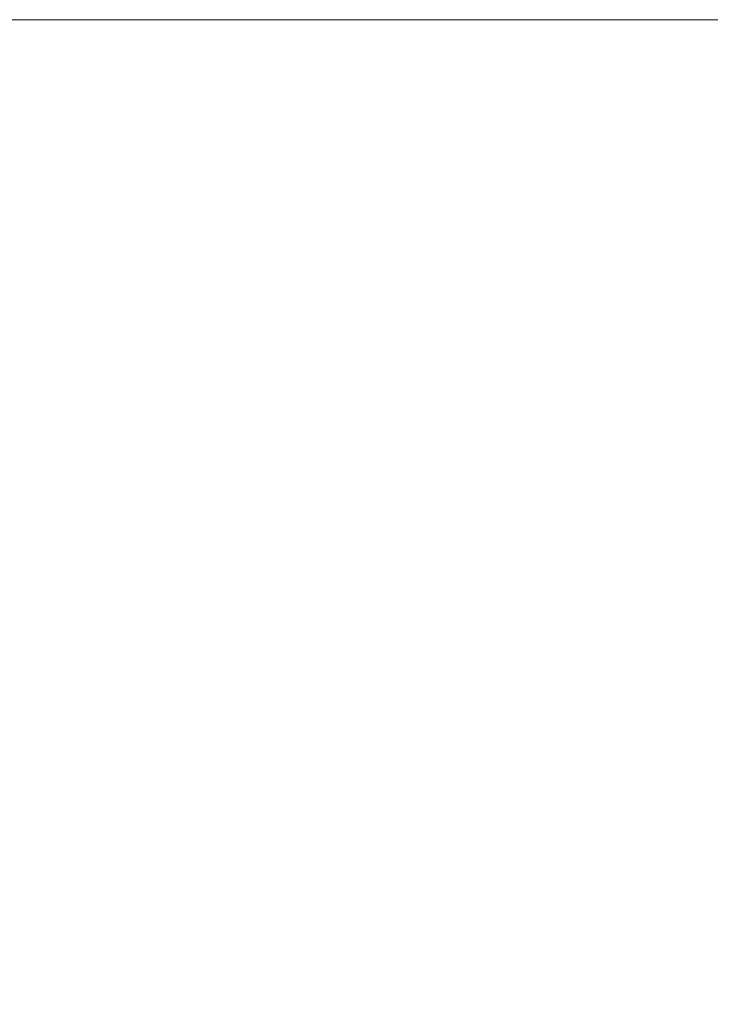
# Model space of a CAD drawing. Units: millimetres. Extents: x -80 to 7345, y 100 to 5350.
# Drawn here: x 6195 to 6272, y 4560 to 4669 of the extents above; entities that cross this region are included whole.
import ezdxf

# ---------------------------------------------------------------- set-up
doc = ezdxf.new("R2010")
doc.units = ezdxf.units.MM
doc.header["$PDSIZE"] = -1
doc.layers.get('0').update_dxf_attribs({"lineweight": 15})
doc.dimstyles.new('SLDDIMSTYLE0', dxfattribs={"dimtxt": 65, "dimasz": 65, "dimexe": 0, "dimexo": 0.0625, "dimgap": 18.75, "dimtad": 1, "dimzin": 12, "dimdsep": 46, "dimtxsty": 'Standard', "dimcen": 0.09, "dimadec": 0, "dimazin": 0, "dimtfac": 1, "dimtofl": 0, "dimtmove": 0, "dimatfit": 3, "dimfxl": 0, "dimtolj": 1, "dimtzin": 12, "dimlwd": 15, "dimlwe": 0, "dimarcsym": 0})

# ---------------------------------------------------------------- blocks, each defined once
blk = doc.blocks.new('*D17')
at = {"color": 0, "lineweight": 0}
for p, q in [((6145.08, 4669.01), (6899.03, 4669.01)), ((6187.27, 3569.01), (6899.03, 3569.01))]:
    blk.add_line(p, q, dxfattribs=at)
at = {"color": 0, "lineweight": 15}
blk.add_line((6899.03, 3634.01), (6899.03, 4604.01), dxfattribs=at)
at = {"color": 0}
for points in [[(6888.2, 4604.01), (6909.87, 4604.01), (6899.03, 4669.01)], [(6888.2, 3634.01), (6909.87, 3634.01), (6899.03, 3569.01)]]:
    blk.add_solid(points, dxfattribs=at)
at = {"layer": 'Defpoints', "color": 0}
for p in [(6145.02, 4669.01), (6899.03, 4669.01), (6187.2, 3569.01)]:
    blk.add_point(p, dxfattribs=at)
at = {"color": 0, "insert": (6847.78, 4119.01), "char_height": 65, "attachment_point": 5, "rotation": 90}
blk.add_mtext('\\A1;1100', dxfattribs=at)

msp = doc.modelspace()

# ---------------------------------------------------------------- dimensions: what is measured, and where the dimension line sits
dim = msp.add_linear_dim(base=(6899.032, 4669.008), p1=(6187.204, 3569.008), p2=(6145.022, 4669.008), angle=90, dimstyle='SLDDIMSTYLE0')
dim.commit()
dim.dimension.update_dxf_attribs({"geometry": '*D17', "text_midpoint": (6847.782, 4119.008)})

doc.saveas('drawing.dxf')
